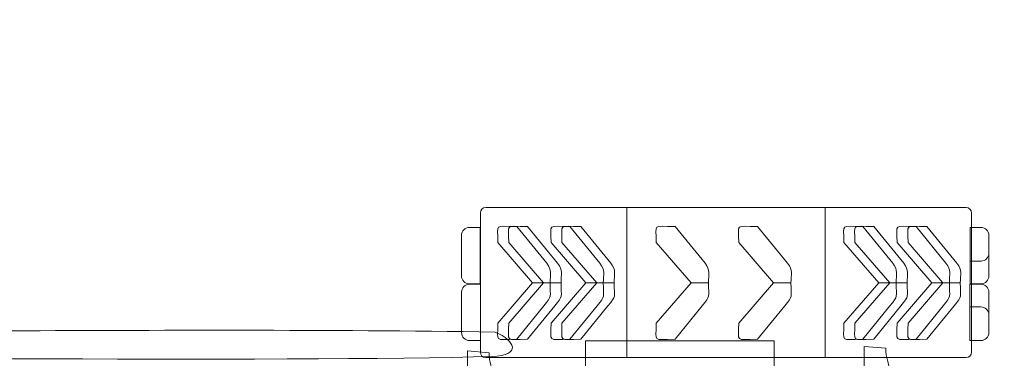
# Model space of a CAD drawing. Units: centimetres. Extents: x -6.52 to 1.46, y -10.95 to -2.03.
# Drawn here: x -2.61 to 0, y -7.39 to -6.49 of the extents above; entities that cross this region are included whole.
import ezdxf
from ezdxf.lldxf.tags import DXFTag

# ---------------------------------------------------------------- set-up
doc = ezdxf.new("R2010")
doc.units = ezdxf.units.CM
doc.header["$MEASUREMENT"] = 0
doc.layers.add('Ebene 1', color=7, linetype='Continuous')
tags = doc.linetypes.add('New Line1', pattern=[0.4, 0.1, -0.3]).pattern_tags.tags
tags[6:7] = [DXFTag(74, 4), DXFTag(75, 0), DXFTag(340, '0'), DXFTag(46, 1.0), DXFTag(50, 0.0), DXFTag(44, 0.0), DXFTag(45, 0.0)]
tags[4:5] = [DXFTag(74, 4), DXFTag(75, 0), DXFTag(340, '0'), DXFTag(46, 1.0), DXFTag(50, 0.0), DXFTag(44, 0.0), DXFTag(45, 0.0)]

msp = doc.modelspace()

# ---------------------------------------------------------------- linework, layer by layer
at = {"layer": 'Ebene 1', "color": 7, "lineweight": 18}
msp.add_lwpolyline([(-1.00496, -7.38803), (-0.47972, -7.38803), (-0.47972, -6.99033), (-1.00496, -6.99033), (-1.00496, -7.38803)], close=True, dxfattribs=at)
at = {"layer": 'Ebene 1', "color": 8, "lineweight": 9}
msp.add_lwpolyline([(-1.1148, -7.74382), (-0.6148, -7.74382), (-0.6148, -7.34382), (-1.1148, -7.34382), (-1.1148, -7.74382)], close=True, dxfattribs=at)
at = {"layer": 'Ebene 1', "color": 7, "linetype": 'New Line1', "lineweight": 18}
msp.add_open_spline([(-0.91589, -5.50433), (-0.91589, -5.50433), (-0.18234, -5.50433), (-0.18234, -5.50433), (-0.18234, -5.50433), (0.71966, -5.50433), (1.45766, -6.24234), (1.45766, -7.14433), (1.45766, -7.14433), (1.45766, -7.14433), (1.45766, -8.97863), (1.45766, -8.97863), (1.45766, -8.97863), (1.45766, -9.88063), (0.71966, -10.61862), (-0.18234, -10.61862), (-0.18234, -10.61862), (-0.18234, -10.61862), (-1.30233, -10.61862), (-1.30233, -10.61862), (-1.30233, -10.61862), (-1.41481, -10.61862), (-1.52475, -10.60713), (-1.63101, -10.58529), (-1.63101, -10.58529), (-1.93007, -10.8162), (-2.30419, -10.95401), (-2.709, -10.95401), (-2.709, -10.95401), (-2.709, -10.95401), (-4.54833, -10.95401), (-4.54833, -10.95401), (-4.54833, -10.95401), (-5.52184, -10.95401), (-6.31833, -10.15752), (-6.31833, -9.18401), (-6.31833, -9.18401), (-6.31833, -9.18401), (-6.31833, -8.95833), (-6.31833, -8.95833), (-6.31833, -8.95833), (-6.44628, -8.72509), (-6.5192, -8.45785), (-6.5192, -8.17439), (-6.5192, -8.17439), (-6.5192, -8.17439), (-6.5192, -7.95439), (-6.5192, -7.95439), (-6.5192, -7.95439), (-6.5192, -7.67094), (-6.44628, -7.4037), (-6.31833, -7.17045), (-6.31833, -7.17045), (-6.31833, -7.17045), (-6.31833, -6.94746), (-6.31833, -6.94746), (-6.31833, -6.94746), (-6.31833, -6.06804), (-5.28188, -5.33315), (-4.43859, -5.1993), (-4.43859, -5.1993), (-4.43859, -5.1993), (-4.16774, -2.61779), (-4.16774, -2.61779), (-4.16774, -2.61779), (-4.1103, -2.07032), (-3.94106, -2.14009), (-3.03906, -2.14009), (-3.03906, -2.14009), (-3.03906, -2.14009), (-2.81306, -2.14009), (-2.81306, -2.14009), (-2.81306, -2.14009), (-1.91106, -2.14009), (-1.72729, -2.0312), (-1.66775, -2.61779), (-1.66775, -2.61779), (-1.66775, -2.61779), (-1.38014, -5.4512), (-1.38014, -5.4512), (-1.38014, -5.4512), (-1.33651, -5.47885), (-1.29416, -5.50832), (-1.2532, -5.53955), (-1.2532, -5.53955), (-1.14426, -5.51653), (-1.03144, -5.50433), (-0.91589, -5.50433)], degree=3, knots=[0, 0, 0, 0, 0.0434783, 0.0434783, 0.0434783, 0.0434783, 0.0869565, 0.0869565, 0.0869565, 0.0869565, 0.1304348, 0.1304348, 0.1304348, 0.1304348, 0.173913, 0.173913, 0.173913, 0.173913, 0.2173913, 0.2173913, 0.2173913, 0.2173913, 0.2608696, 0.2608696, 0.2608696, 0.2608696, 0.3043478, 0.3043478, 0.3043478, 0.3043478, 0.3478261, 0.3478261, 0.3478261, 0.3478261, 0.3913043, 0.3913043, 0.3913043, 0.3913043, 0.4347826, 0.4347826, 0.4347826, 0.4347826, 0.4782609, 0.4782609, 0.4782609, 0.4782609, 0.5217391, 0.5217391, 0.5217391, 0.5217391, 0.5652174, 0.5652174, 0.5652174, 0.5652174, 0.6086957, 0.6086957, 0.6086957, 0.6086957, 0.6521739, 0.6521739, 0.6521739, 0.6521739, 0.6956522, 0.6956522, 0.6956522, 0.6956522, 0.7391304, 0.7391304, 0.7391304, 0.7391304, 0.7826087, 0.7826087, 0.7826087, 0.7826087, 0.826087, 0.826087, 0.826087, 0.826087, 0.8695652, 0.8695652, 0.8695652, 0.8695652, 0.9130435, 0.9130435, 0.9130435, 0.9130435, 1, 1, 1, 1], dxfattribs=at)
at = {"layer": 'Ebene 1', "color": 7, "lineweight": 18}
for points, knots in [([(-1.3789, -6.99033), (-1.3789, -6.99033), (-0.10578, -6.99033), (-0.10578, -6.99033), (-0.10578, -6.99033), (-0.09808, -6.99033), (-0.09179, -6.99663), (-0.09179, -7.00433), (-0.09179, -7.00433), (-0.09179, -7.00433), (-0.09179, -7.37405), (-0.09179, -7.37405), (-0.09179, -7.37405), (-0.09179, -7.38175), (-0.09808, -7.38803), (-0.10578, -7.38803), (-0.10578, -7.38803), (-0.10578, -7.38803), (-1.3789, -7.38803), (-1.3789, -7.38803), (-1.3789, -7.38803), (-1.3866, -7.38803), (-1.39289, -7.38175), (-1.39289, -7.37405), (-1.39289, -7.37405), (-1.39289, -7.37405), (-1.39289, -7.00433), (-1.39289, -7.00433), (-1.39289, -7.00433), (-1.39289, -6.99663), (-1.3866, -6.99033), (-1.3789, -6.99033)], [0, 0, 0, 0, 0.1111111, 0.1111111, 0.1111111, 0.1111111, 0.2222222, 0.2222222, 0.2222222, 0.2222222, 0.3333333, 0.3333333, 0.3333333, 0.3333333, 0.4444444, 0.4444444, 0.4444444, 0.4444444, 0.5555556, 0.5555556, 0.5555556, 0.5555556, 0.6666667, 0.6666667, 0.6666667, 0.6666667, 0.7777778, 0.7777778, 0.7777778, 0.7777778, 1, 1, 1, 1]), ([(-1.44319, -7.06403), (-1.44319, -7.06403), (-1.44319, -7.17131), (-1.44319, -7.17131), (-1.44319, -7.17131), (-1.44319, -7.18286), (-1.43375, -7.1923), (-1.4222, -7.1923), (-1.4222, -7.1923), (-1.4222, -7.1923), (-1.39319, -7.1923), (-1.39319, -7.1923), (-1.39319, -7.1923), (-1.39319, -7.1923), (-1.39319, -7.04304), (-1.39319, -7.04304), (-1.39319, -7.04304), (-1.39319, -7.04304), (-1.4222, -7.04304), (-1.4222, -7.04304), (-1.4222, -7.04304), (-1.43375, -7.04304), (-1.44319, -7.05248), (-1.44319, -7.06403)], [0, 0, 0, 0, 0.1428571, 0.1428571, 0.1428571, 0.1428571, 0.2857143, 0.2857143, 0.2857143, 0.2857143, 0.4285714, 0.4285714, 0.4285714, 0.4285714, 0.5714286, 0.5714286, 0.5714286, 0.5714286, 0.7142857, 0.7142857, 0.7142857, 0.7142857, 1, 1, 1, 1]), ([(-1.20825, -7.19015), (-1.20825, -7.19015), (-1.25442, -7.19015), (-1.25442, -7.19015), (-1.25442, -7.19015), (-1.25442, -7.19015), (-1.34667, -7.08355), (-1.34667, -7.08355), (-1.34667, -7.08355), (-1.34667, -7.03118), (-1.35809, -7.04088), (-1.29667, -7.04088), (-1.29667, -7.04088), (-1.29667, -7.04088), (-1.21728, -7.13825), (-1.21728, -7.13825), (-1.21728, -7.13825), (-1.20234, -7.15658), (-1.20825, -7.1665), (-1.20825, -7.19015)], [0, 0, 0, 0, 0.1666667, 0.1666667, 0.1666667, 0.1666667, 0.3333333, 0.3333333, 0.3333333, 0.3333333, 0.5, 0.5, 0.5, 0.5, 0.6666667, 0.6666667, 0.6666667, 0.6666667, 1, 1, 1, 1]), ([(-1.17922, -7.19015), (-1.17922, -7.19015), (-1.22539, -7.19015), (-1.22539, -7.19015), (-1.22539, -7.19015), (-1.22539, -7.19015), (-1.31764, -7.08355), (-1.31764, -7.08355), (-1.31764, -7.08355), (-1.31764, -7.03118), (-1.32906, -7.04088), (-1.26765, -7.04088), (-1.26765, -7.04088), (-1.26765, -7.04088), (-1.18825, -7.13825), (-1.18825, -7.13825), (-1.18825, -7.13825), (-1.17331, -7.15658), (-1.17922, -7.1665), (-1.17922, -7.19015)], [0, 0, 0, 0, 0.1666667, 0.1666667, 0.1666667, 0.1666667, 0.3333333, 0.3333333, 0.3333333, 0.3333333, 0.5, 0.5, 0.5, 0.5, 0.6666667, 0.6666667, 0.6666667, 0.6666667, 1, 1, 1, 1]), ([(-1.06728, -7.19015), (-1.06728, -7.19015), (-1.11345, -7.19015), (-1.11345, -7.19015), (-1.11345, -7.19015), (-1.11345, -7.19015), (-1.2057, -7.08355), (-1.2057, -7.08355), (-1.2057, -7.08355), (-1.2057, -7.03118), (-1.21711, -7.04088), (-1.1557, -7.04088), (-1.1557, -7.04088), (-1.1557, -7.04088), (-1.07631, -7.13825), (-1.07631, -7.13825), (-1.07631, -7.13825), (-1.06136, -7.15658), (-1.06728, -7.1665), (-1.06728, -7.19015)], [0, 0, 0, 0, 0.1666667, 0.1666667, 0.1666667, 0.1666667, 0.3333333, 0.3333333, 0.3333333, 0.3333333, 0.5, 0.5, 0.5, 0.5, 0.6666667, 0.6666667, 0.6666667, 0.6666667, 1, 1, 1, 1]), ([(-1.03825, -7.19015), (-1.03825, -7.19015), (-1.08442, -7.19015), (-1.08442, -7.19015), (-1.08442, -7.19015), (-1.08442, -7.19015), (-1.17667, -7.08355), (-1.17667, -7.08355), (-1.17667, -7.08355), (-1.17667, -7.03118), (-1.18808, -7.04088), (-1.12667, -7.04088), (-1.12667, -7.04088), (-1.12667, -7.04088), (-1.04728, -7.13825), (-1.04728, -7.13825), (-1.04728, -7.13825), (-1.03233, -7.15658), (-1.03825, -7.1665), (-1.03825, -7.19015)], [0, 0, 0, 0, 0.1666667, 0.1666667, 0.1666667, 0.1666667, 0.3333333, 0.3333333, 0.3333333, 0.3333333, 0.5, 0.5, 0.5, 0.5, 0.6666667, 0.6666667, 0.6666667, 0.6666667, 1, 1, 1, 1]), ([(-0.29129, -7.19015), (-0.29129, -7.19015), (-0.33746, -7.19015), (-0.33746, -7.19015), (-0.33746, -7.19015), (-0.33746, -7.19015), (-0.42971, -7.08355), (-0.42971, -7.08355), (-0.42971, -7.08355), (-0.42971, -7.03118), (-0.44113, -7.04088), (-0.37972, -7.04088), (-0.37972, -7.04088), (-0.37972, -7.04088), (-0.30032, -7.13825), (-0.30032, -7.13825), (-0.30032, -7.13825), (-0.28538, -7.15658), (-0.29129, -7.1665), (-0.29129, -7.19015)], [0, 0, 0, 0, 0.1666667, 0.1666667, 0.1666667, 0.1666667, 0.3333333, 0.3333333, 0.3333333, 0.3333333, 0.5, 0.5, 0.5, 0.5, 0.6666667, 0.6666667, 0.6666667, 0.6666667, 1, 1, 1, 1]), ([(-0.26226, -7.19015), (-0.26226, -7.19015), (-0.30844, -7.19015), (-0.30844, -7.19015), (-0.30844, -7.19015), (-0.30844, -7.19015), (-0.40068, -7.08355), (-0.40068, -7.08355), (-0.40068, -7.08355), (-0.40068, -7.03118), (-0.4121, -7.04088), (-0.35069, -7.04088), (-0.35069, -7.04088), (-0.35069, -7.04088), (-0.27129, -7.13825), (-0.27129, -7.13825), (-0.27129, -7.13825), (-0.25635, -7.15658), (-0.26226, -7.1665), (-0.26226, -7.19015)], [0, 0, 0, 0, 0.1666667, 0.1666667, 0.1666667, 0.1666667, 0.3333333, 0.3333333, 0.3333333, 0.3333333, 0.5, 0.5, 0.5, 0.5, 0.6666667, 0.6666667, 0.6666667, 0.6666667, 1, 1, 1, 1]), ([(-0.15032, -7.19015), (-0.15032, -7.19015), (-0.19649, -7.19015), (-0.19649, -7.19015), (-0.19649, -7.19015), (-0.19649, -7.19015), (-0.28874, -7.08355), (-0.28874, -7.08355), (-0.28874, -7.08355), (-0.28874, -7.03118), (-0.30015, -7.04088), (-0.23874, -7.04088), (-0.23874, -7.04088), (-0.23874, -7.04088), (-0.15935, -7.13825), (-0.15935, -7.13825), (-0.15935, -7.13825), (-0.1444, -7.15658), (-0.15032, -7.1665), (-0.15032, -7.19015)], [0, 0, 0, 0, 0.1666667, 0.1666667, 0.1666667, 0.1666667, 0.3333333, 0.3333333, 0.3333333, 0.3333333, 0.5, 0.5, 0.5, 0.5, 0.6666667, 0.6666667, 0.6666667, 0.6666667, 1, 1, 1, 1]), ([(-0.12129, -7.19015), (-0.12129, -7.19015), (-0.16746, -7.19015), (-0.16746, -7.19015), (-0.16746, -7.19015), (-0.16746, -7.19015), (-0.25971, -7.08355), (-0.25971, -7.08355), (-0.25971, -7.08355), (-0.25971, -7.03118), (-0.27113, -7.04088), (-0.20971, -7.04088), (-0.20971, -7.04088), (-0.20971, -7.04088), (-0.13032, -7.13825), (-0.13032, -7.13825), (-0.13032, -7.13825), (-0.11538, -7.15658), (-0.12129, -7.1665), (-0.12129, -7.19015)], [0, 0, 0, 0, 0.1666667, 0.1666667, 0.1666667, 0.1666667, 0.3333333, 0.3333333, 0.3333333, 0.3333333, 0.5, 0.5, 0.5, 0.5, 0.6666667, 0.6666667, 0.6666667, 0.6666667, 1, 1, 1, 1]), ([(-0.04549, -7.06403), (-0.04549, -7.06403), (-0.04549, -7.17131), (-0.04549, -7.17131), (-0.04549, -7.17131), (-0.04549, -7.18286), (-0.05492, -7.1923), (-0.06648, -7.1923), (-0.06648, -7.1923), (-0.06648, -7.1923), (-0.09549, -7.1923), (-0.09549, -7.1923), (-0.09549, -7.1923), (-0.09549, -7.1923), (-0.09549, -7.04304), (-0.09549, -7.04304), (-0.09549, -7.04304), (-0.09549, -7.04304), (-0.06648, -7.04304), (-0.06648, -7.04304), (-0.06648, -7.04304), (-0.05492, -7.04304), (-0.04549, -7.05248), (-0.04549, -7.06403)], [0, 0, 0, 0, 0.1428571, 0.1428571, 0.1428571, 0.1428571, 0.2857143, 0.2857143, 0.2857143, 0.2857143, 0.4285714, 0.4285714, 0.4285714, 0.4285714, 0.5714286, 0.5714286, 0.5714286, 0.5714286, 0.7142857, 0.7142857, 0.7142857, 0.7142857, 1, 1, 1, 1]), ([(-0.04549, -7.06403), (-0.04549, -7.06403), (-0.04549, -7.11131), (-0.04549, -7.11131), (-0.04549, -7.11131), (-0.04549, -7.12286), (-0.05492, -7.1323), (-0.06648, -7.1323), (-0.06648, -7.1323), (-0.06648, -7.1323), (-0.09549, -7.1323), (-0.09549, -7.1323), (-0.09549, -7.1323), (-0.09549, -7.1323), (-0.09549, -7.04304), (-0.09549, -7.04304), (-0.09549, -7.04304), (-0.09549, -7.04304), (-0.06648, -7.04304), (-0.06648, -7.04304), (-0.06648, -7.04304), (-0.05492, -7.04304), (-0.04549, -7.05248), (-0.04549, -7.06403)], [0, 0, 0, 0, 0.1428571, 0.1428571, 0.1428571, 0.1428571, 0.2857143, 0.2857143, 0.2857143, 0.2857143, 0.4285714, 0.4285714, 0.4285714, 0.4285714, 0.5714286, 0.5714286, 0.5714286, 0.5714286, 0.7142857, 0.7142857, 0.7142857, 0.7142857, 1, 1, 1, 1]), ([(-1.44289, -7.32204), (-1.44289, -7.32204), (-1.44289, -7.21476), (-1.44289, -7.21476), (-1.44289, -7.21476), (-1.44289, -7.20321), (-1.43345, -7.19377), (-1.4219, -7.19377), (-1.4219, -7.19377), (-1.4219, -7.19377), (-1.39289, -7.19377), (-1.39289, -7.19377), (-1.39289, -7.19377), (-1.39289, -7.19377), (-1.39289, -7.34303), (-1.39289, -7.34303), (-1.39289, -7.34303), (-1.39289, -7.34303), (-1.4219, -7.34303), (-1.4219, -7.34303), (-1.4219, -7.34303), (-1.43345, -7.34303), (-1.44289, -7.33359), (-1.44289, -7.32204)], [0, 0, 0, 0, 0.1428571, 0.1428571, 0.1428571, 0.1428571, 0.2857143, 0.2857143, 0.2857143, 0.2857143, 0.4285714, 0.4285714, 0.4285714, 0.4285714, 0.5714286, 0.5714286, 0.5714286, 0.5714286, 0.7142857, 0.7142857, 0.7142857, 0.7142857, 1, 1, 1, 1]), ([(-1.20825, -7.19015), (-1.20825, -7.19015), (-1.25442, -7.19015), (-1.25442, -7.19015), (-1.25442, -7.19015), (-1.25442, -7.19015), (-1.34667, -7.29675), (-1.34667, -7.29675), (-1.34667, -7.29675), (-1.34667, -7.34937), (-1.35832, -7.33942), (-1.29667, -7.33942), (-1.29667, -7.33942), (-1.29667, -7.33942), (-1.22488, -7.25137), (-1.22488, -7.25137), (-1.22488, -7.25137), (-1.20173, -7.22298), (-1.20825, -7.22975), (-1.20825, -7.19015)], [0, 0, 0, 0, 0.1666667, 0.1666667, 0.1666667, 0.1666667, 0.3333333, 0.3333333, 0.3333333, 0.3333333, 0.5, 0.5, 0.5, 0.5, 0.6666667, 0.6666667, 0.6666667, 0.6666667, 1, 1, 1, 1]), ([(-1.17922, -7.19015), (-1.17922, -7.19015), (-1.22539, -7.19015), (-1.22539, -7.19015), (-1.22539, -7.19015), (-1.22539, -7.19015), (-1.31764, -7.29675), (-1.31764, -7.29675), (-1.31764, -7.29675), (-1.31764, -7.34937), (-1.32929, -7.33942), (-1.26765, -7.33942), (-1.26765, -7.33942), (-1.26765, -7.33942), (-1.19585, -7.25137), (-1.19585, -7.25137), (-1.19585, -7.25137), (-1.1727, -7.22298), (-1.17922, -7.22975), (-1.17922, -7.19015)], [0, 0, 0, 0, 0.1666667, 0.1666667, 0.1666667, 0.1666667, 0.3333333, 0.3333333, 0.3333333, 0.3333333, 0.5, 0.5, 0.5, 0.5, 0.6666667, 0.6666667, 0.6666667, 0.6666667, 1, 1, 1, 1]), ([(-1.06728, -7.19015), (-1.06728, -7.19015), (-1.11345, -7.19015), (-1.11345, -7.19015), (-1.11345, -7.19015), (-1.11345, -7.19015), (-1.2057, -7.29675), (-1.2057, -7.29675), (-1.2057, -7.29675), (-1.2057, -7.34937), (-1.21734, -7.33942), (-1.1557, -7.33942), (-1.1557, -7.33942), (-1.1557, -7.33942), (-1.08391, -7.25137), (-1.08391, -7.25137), (-1.08391, -7.25137), (-1.06075, -7.22298), (-1.06728, -7.22975), (-1.06728, -7.19015)], [0, 0, 0, 0, 0.1666667, 0.1666667, 0.1666667, 0.1666667, 0.3333333, 0.3333333, 0.3333333, 0.3333333, 0.5, 0.5, 0.5, 0.5, 0.6666667, 0.6666667, 0.6666667, 0.6666667, 1, 1, 1, 1]), ([(-1.03825, -7.19015), (-1.03825, -7.19015), (-1.08442, -7.19015), (-1.08442, -7.19015), (-1.08442, -7.19015), (-1.08442, -7.19015), (-1.17667, -7.29675), (-1.17667, -7.29675), (-1.17667, -7.29675), (-1.17667, -7.34937), (-1.18831, -7.33942), (-1.12667, -7.33942), (-1.12667, -7.33942), (-1.12667, -7.33942), (-1.05488, -7.25137), (-1.05488, -7.25137), (-1.05488, -7.25137), (-1.03172, -7.22298), (-1.03825, -7.22975), (-1.03825, -7.19015)], [0, 0, 0, 0, 0.1666667, 0.1666667, 0.1666667, 0.1666667, 0.3333333, 0.3333333, 0.3333333, 0.3333333, 0.5, 0.5, 0.5, 0.5, 0.6666667, 0.6666667, 0.6666667, 0.6666667, 1, 1, 1, 1]), ([(-0.29129, -7.19015), (-0.29129, -7.19015), (-0.33746, -7.19015), (-0.33746, -7.19015), (-0.33746, -7.19015), (-0.33746, -7.19015), (-0.42971, -7.29675), (-0.42971, -7.29675), (-0.42971, -7.29675), (-0.42971, -7.34937), (-0.44136, -7.33942), (-0.37972, -7.33942), (-0.37972, -7.33942), (-0.37972, -7.33942), (-0.30792, -7.25137), (-0.30792, -7.25137), (-0.30792, -7.25137), (-0.28477, -7.22298), (-0.29129, -7.22975), (-0.29129, -7.19015)], [0, 0, 0, 0, 0.1666667, 0.1666667, 0.1666667, 0.1666667, 0.3333333, 0.3333333, 0.3333333, 0.3333333, 0.5, 0.5, 0.5, 0.5, 0.6666667, 0.6666667, 0.6666667, 0.6666667, 1, 1, 1, 1]), ([(-0.26226, -7.19015), (-0.26226, -7.19015), (-0.30844, -7.19015), (-0.30844, -7.19015), (-0.30844, -7.19015), (-0.30844, -7.19015), (-0.40068, -7.29675), (-0.40068, -7.29675), (-0.40068, -7.29675), (-0.40068, -7.34937), (-0.41233, -7.33942), (-0.35069, -7.33942), (-0.35069, -7.33942), (-0.35069, -7.33942), (-0.2789, -7.25137), (-0.2789, -7.25137), (-0.2789, -7.25137), (-0.25574, -7.22298), (-0.26226, -7.22975), (-0.26226, -7.19015)], [0, 0, 0, 0, 0.1666667, 0.1666667, 0.1666667, 0.1666667, 0.3333333, 0.3333333, 0.3333333, 0.3333333, 0.5, 0.5, 0.5, 0.5, 0.6666667, 0.6666667, 0.6666667, 0.6666667, 1, 1, 1, 1]), ([(-0.15032, -7.19015), (-0.15032, -7.19015), (-0.19649, -7.19015), (-0.19649, -7.19015), (-0.19649, -7.19015), (-0.19649, -7.19015), (-0.28874, -7.29675), (-0.28874, -7.29675), (-0.28874, -7.29675), (-0.28874, -7.34937), (-0.30039, -7.33942), (-0.23874, -7.33942), (-0.23874, -7.33942), (-0.23874, -7.33942), (-0.16695, -7.25137), (-0.16695, -7.25137), (-0.16695, -7.25137), (-0.1438, -7.22298), (-0.15032, -7.22975), (-0.15032, -7.19015)], [0, 0, 0, 0, 0.1666667, 0.1666667, 0.1666667, 0.1666667, 0.3333333, 0.3333333, 0.3333333, 0.3333333, 0.5, 0.5, 0.5, 0.5, 0.6666667, 0.6666667, 0.6666667, 0.6666667, 1, 1, 1, 1]), ([(-0.12129, -7.19015), (-0.12129, -7.19015), (-0.16746, -7.19015), (-0.16746, -7.19015), (-0.16746, -7.19015), (-0.16746, -7.19015), (-0.25971, -7.29675), (-0.25971, -7.29675), (-0.25971, -7.29675), (-0.25971, -7.34937), (-0.27136, -7.33942), (-0.20971, -7.33942), (-0.20971, -7.33942), (-0.20971, -7.33942), (-0.13792, -7.25137), (-0.13792, -7.25137), (-0.13792, -7.25137), (-0.11477, -7.22298), (-0.12129, -7.22975), (-0.12129, -7.19015)], [0, 0, 0, 0, 0.1666667, 0.1666667, 0.1666667, 0.1666667, 0.3333333, 0.3333333, 0.3333333, 0.3333333, 0.5, 0.5, 0.5, 0.5, 0.6666667, 0.6666667, 0.6666667, 0.6666667, 1, 1, 1, 1]), ([(-0.04579, -7.32204), (-0.04579, -7.32204), (-0.04579, -7.21476), (-0.04579, -7.21476), (-0.04579, -7.21476), (-0.04579, -7.20321), (-0.05522, -7.19377), (-0.06678, -7.19377), (-0.06678, -7.19377), (-0.06678, -7.19377), (-0.09579, -7.19377), (-0.09579, -7.19377), (-0.09579, -7.19377), (-0.09579, -7.19377), (-0.09579, -7.34303), (-0.09579, -7.34303), (-0.09579, -7.34303), (-0.09579, -7.34303), (-0.06678, -7.34303), (-0.06678, -7.34303), (-0.06678, -7.34303), (-0.05522, -7.34303), (-0.04579, -7.33359), (-0.04579, -7.32204)], [0, 0, 0, 0, 0.1428571, 0.1428571, 0.1428571, 0.1428571, 0.2857143, 0.2857143, 0.2857143, 0.2857143, 0.4285714, 0.4285714, 0.4285714, 0.4285714, 0.5714286, 0.5714286, 0.5714286, 0.5714286, 0.7142857, 0.7142857, 0.7142857, 0.7142857, 1, 1, 1, 1]), ([(-0.04579, -7.32205), (-0.04579, -7.32205), (-0.04579, -7.27477), (-0.04579, -7.27477), (-0.04579, -7.27477), (-0.04579, -7.26321), (-0.05522, -7.25377), (-0.06678, -7.25377), (-0.06678, -7.25377), (-0.06678, -7.25377), (-0.09579, -7.25377), (-0.09579, -7.25377), (-0.09579, -7.25377), (-0.09579, -7.25377), (-0.09579, -7.34303), (-0.09579, -7.34303), (-0.09579, -7.34303), (-0.09579, -7.34303), (-0.06678, -7.34303), (-0.06678, -7.34303), (-0.06678, -7.34303), (-0.05522, -7.34303), (-0.04579, -7.33359), (-0.04579, -7.32205)], [0, 0, 0, 0, 0.1428571, 0.1428571, 0.1428571, 0.1428571, 0.2857143, 0.2857143, 0.2857143, 0.2857143, 0.4285714, 0.4285714, 0.4285714, 0.4285714, 0.5714286, 0.5714286, 0.5714286, 0.5714286, 0.7142857, 0.7142857, 0.7142857, 0.7142857, 1, 1, 1, 1]), ([(-4.17988, -7.38341), (-4.17988, -7.38341), (-4.17066, -7.32652), (-4.17066, -7.32652), (-4.17066, -7.32652), (-4.11685, -7.32742), (-4.09377, -7.31628), (-4.0399, -7.31685), (-4.0399, -7.31685), (-3.10046, -7.32694), (-2.25785, -7.30722), (-1.35386, -7.32038), (-1.35386, -7.32038), (-1.29913, -7.34384), (-1.28394, -7.38238), (-1.36182, -7.38487), (-1.36182, -7.38487), (-1.85264, -7.40059), (-3.49993, -7.38564), (-3.64073, -7.38543), (-3.64073, -7.38543), (-3.64073, -7.38543), (-4.17988, -7.38341), (-4.17988, -7.38341)], [0, 0, 0, 0, 0.1428571, 0.1428571, 0.1428571, 0.1428571, 0.2857143, 0.2857143, 0.2857143, 0.2857143, 0.4285714, 0.4285714, 0.4285714, 0.4285714, 0.5714286, 0.5714286, 0.5714286, 0.5714286, 0.7142857, 0.7142857, 0.7142857, 0.7142857, 1, 1, 1, 1]), ([(-1.42673, -7.3705), (-1.42673, -7.3705), (-1.36984, -7.37513), (-1.36984, -7.37513), (-1.36984, -7.37513), (-1.37074, -7.40212), (-1.3596, -7.4137), (-1.36018, -7.44072), (-1.36018, -7.44072), (-1.37026, -7.91202), (-1.35054, -8.33474), (-1.3637, -8.78824), (-1.3637, -8.78824), (-1.38716, -8.8157), (-1.4257, -8.82332), (-1.42819, -8.78425), (-1.42819, -8.78425), (-1.44391, -8.53802), (-1.42896, -7.71162), (-1.42875, -7.64098), (-1.42875, -7.64098), (-1.42875, -7.64098), (-1.42673, -7.3705), (-1.42673, -7.3705)], [0, 0, 0, 0, 0.1428571, 0.1428571, 0.1428571, 0.1428571, 0.2857143, 0.2857143, 0.2857143, 0.2857143, 0.4285714, 0.4285714, 0.4285714, 0.4285714, 0.5714286, 0.5714286, 0.5714286, 0.5714286, 0.7142857, 0.7142857, 0.7142857, 0.7142857, 1, 1, 1, 1]), ([(-0.37571, -7.35883), (-0.37571, -7.35883), (-0.31882, -7.36333), (-0.31882, -7.36333), (-0.31882, -7.36333), (-0.31972, -7.38956), (-0.30858, -7.40081), (-0.30916, -7.42707), (-0.30916, -7.42707), (-0.31924, -7.88504), (-0.29952, -8.29581), (-0.31268, -8.7365), (-0.31268, -8.7365), (-0.33614, -8.76318), (-0.37468, -8.77059), (-0.37717, -8.73262), (-0.37717, -8.73262), (-0.39289, -8.49335), (-0.37794, -7.6903), (-0.37773, -7.62167), (-0.37773, -7.62167), (-0.37773, -7.62167), (-0.37571, -7.35883), (-0.37571, -7.35883)], [0, 0, 0, 0, 0.1428571, 0.1428571, 0.1428571, 0.1428571, 0.2857143, 0.2857143, 0.2857143, 0.2857143, 0.4285714, 0.4285714, 0.4285714, 0.4285714, 0.5714286, 0.5714286, 0.5714286, 0.5714286, 0.7142857, 0.7142857, 0.7142857, 0.7142857, 1, 1, 1, 1])]:
    msp.add_open_spline(points, degree=3, knots=knots, dxfattribs=at)
at = {"layer": 'Ebene 1', "color": 250, "lineweight": 18}
for points in [[(-0.78868, -7.19015), (-0.78868, -7.19015), (-0.83485, -7.19015), (-0.83485, -7.19015), (-0.83485, -7.19015), (-0.83485, -7.19015), (-0.9271, -7.08355), (-0.9271, -7.08355), (-0.9271, -7.08355), (-0.9271, -7.03118), (-0.93851, -7.04088), (-0.8771, -7.04088), (-0.8771, -7.04088), (-0.8771, -7.04088), (-0.79771, -7.13825), (-0.79771, -7.13825), (-0.79771, -7.13825), (-0.78276, -7.15658), (-0.78868, -7.1665), (-0.78868, -7.19015)], [(-0.56996, -7.19015), (-0.56996, -7.19015), (-0.61613, -7.19015), (-0.61613, -7.19015), (-0.61613, -7.19015), (-0.61613, -7.19015), (-0.70837, -7.08355), (-0.70837, -7.08355), (-0.70837, -7.08355), (-0.70837, -7.03118), (-0.71979, -7.04088), (-0.65838, -7.04088), (-0.65838, -7.04088), (-0.65838, -7.04088), (-0.57899, -7.13825), (-0.57899, -7.13825), (-0.57899, -7.13825), (-0.56404, -7.15658), (-0.56996, -7.1665), (-0.56996, -7.19015)], [(-0.78868, -7.19015), (-0.78868, -7.19015), (-0.83485, -7.19015), (-0.83485, -7.19015), (-0.83485, -7.19015), (-0.83485, -7.19015), (-0.9271, -7.29675), (-0.9271, -7.29675), (-0.9271, -7.29675), (-0.9271, -7.34937), (-0.93874, -7.33942), (-0.8771, -7.33942), (-0.8771, -7.33942), (-0.8771, -7.33942), (-0.80531, -7.25137), (-0.80531, -7.25137), (-0.80531, -7.25137), (-0.78215, -7.22298), (-0.78868, -7.22975), (-0.78868, -7.19015)], [(-0.56996, -7.19015), (-0.56996, -7.19015), (-0.61613, -7.19015), (-0.61613, -7.19015), (-0.61613, -7.19015), (-0.61613, -7.19015), (-0.70837, -7.29675), (-0.70837, -7.29675), (-0.70837, -7.29675), (-0.70837, -7.34937), (-0.72002, -7.33942), (-0.65838, -7.33942), (-0.65838, -7.33942), (-0.65838, -7.33942), (-0.58659, -7.25137), (-0.58659, -7.25137), (-0.58659, -7.25137), (-0.56343, -7.22298), (-0.56996, -7.22975), (-0.56996, -7.19015)]]:
    msp.add_open_spline(points, degree=3, knots=[0, 0, 0, 0, 0.1666667, 0.1666667, 0.1666667, 0.1666667, 0.3333333, 0.3333333, 0.3333333, 0.3333333, 0.5, 0.5, 0.5, 0.5, 0.6666667, 0.6666667, 0.6666667, 0.6666667, 1, 1, 1, 1], dxfattribs=at)

doc.saveas('drawing.dxf')
